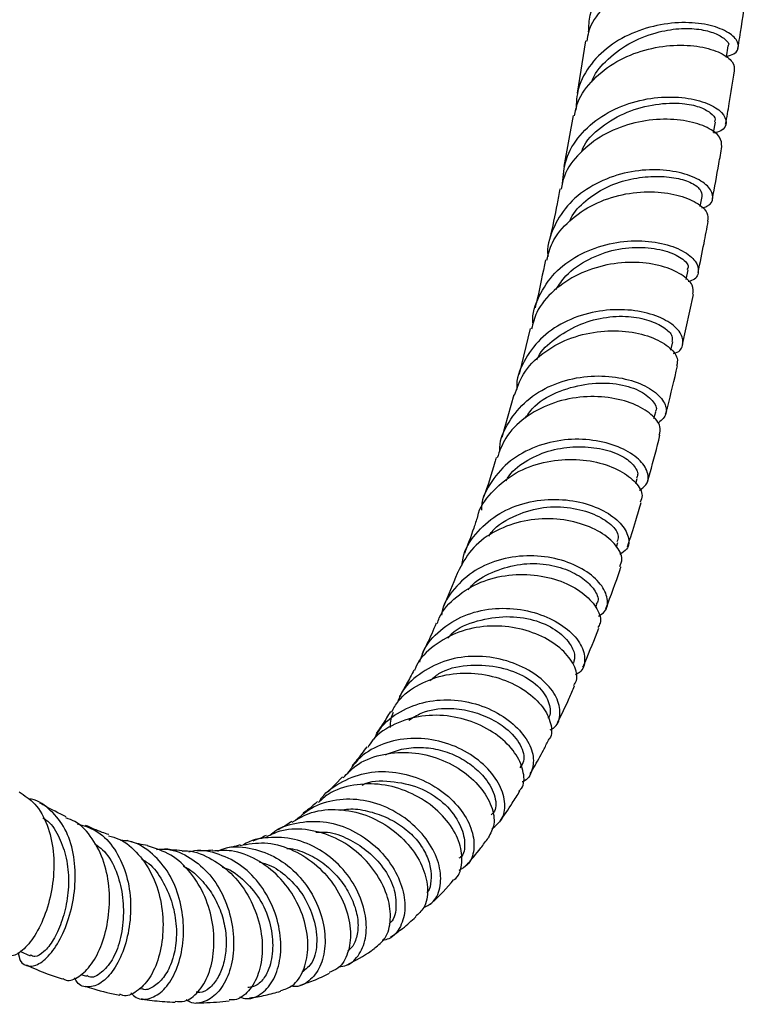
# Model space of a CAD drawing. Units: millimetres. Extents: x 5 to 995, y 5 to 995.
# Drawn here: x 178 to 190, y 70 to 86 of the extents above; entities that cross this region are included whole.
import ezdxf

# ---------------------------------------------------------------- set-up
doc = ezdxf.new("R2010")
doc.units = ezdxf.units.MM

msp = doc.modelspace()

# ---------------------------------------------------------------- linework, layer by layer
at = {"color": 7, "linetype": 'Continuous', "lineweight": 25}
for p, q in [((187.357, 85.657), (187.219, 84.795)), ((187.154, 84.427), (187.001, 83.588)), ((189.466, 84.146), (189.496, 84.32)), ((189.244, 82.929), (189.275, 83.094)), ((189.012, 81.729), (189.045, 81.889)), ((188.954, 80.659), (189.136, 81.483)), ((186.444, 80.919), (186.263, 80.169)), ((188.762, 80.564), (188.794, 80.7)), ((186.176, 79.829), (185.98, 79.128)), ((188.483, 79.439), (188.512, 79.55)), ((188.185, 78.37), (188.209, 78.45)), ((187.865, 77.323), (187.89, 77.398)), ((187.524, 76.325), (187.545, 76.379)), ((183.356, 73.537), (183.12, 73.29)), ((178.044, 70.666), (178.212, 70.59)), ((179.05, 70.284), (179.142, 70.254)), ((180.011, 70.054), (180.062, 70.045))]:
    msp.add_line(p, q, dxfattribs=at)
at = {"color": 7, "linetype": 'Continuous', "lineweight": 25, "flags": 128}
msp.add_lwpolyline([(189.676, 85.381), (189.677, 85.386), (189.706, 85.573)], dxfattribs=at)
at = {"color": 7, "linetype": 'Continuous', "lineweight": 25}
for points, knots in [([(187.408, 85.805), (187.411, 85.898), (187.418, 86.141), (187.616, 86.499), (187.956, 86.835), (188.401, 87.07), (188.885, 87.196), (189.349, 87.215), (189.734, 87.141), (189.992, 87.007), (190.086, 86.855), (190.043, 86.728), (189.916, 86.691), (189.869, 86.678)], [0, 0, 0, 0, 0.060987, 0.159317, 0.257586, 0.355564, 0.453564, 0.551777, 0.649993, 0.747968, 0.846098, 0.944511, 1, 1, 1, 1]), ([(189.997, 86.433), (190, 86.437), (190.041, 86.481), (189.963, 86.598), (189.753, 86.737), (189.388, 86.829), (188.937, 86.833), (188.451, 86.733), (187.99, 86.521), (187.626, 86.205), (187.413, 85.901), (187.387, 85.703), (187.38, 85.653)], [0, 0, 0, 0, 0.0104288, 0.129296, 0.2483509, 0.3671967, 0.4857143, 0.6044379, 0.7231741, 0.8415907, 0.959703, 1, 1, 1, 1]), ([(189.867, 85.534), (189.877, 85.593), (189.924, 85.888), (189.967, 86.19), (190.002, 86.432)], [0, 0, 0, 0, 0.200767, 1, 1, 1, 1]), ([(189.679, 85.4), (189.722, 85.412), (189.849, 85.448), (189.897, 85.577), (189.811, 85.737), (189.558, 85.882), (189.178, 85.964), (188.716, 85.958), (188.231, 85.843), (187.782, 85.618), (187.433, 85.288), (187.218, 84.907), (187.205, 84.636), (187.2, 84.515)], [0, 0, 0, 0, 0.050944, 0.147962, 0.245023, 0.341824, 0.438356, 0.535087, 0.631854, 0.728431, 0.824889, 0.921648, 1, 1, 1, 1]), ([(187.461, 84.978), (187.462, 84.981), (187.494, 85.108), (187.693, 85.341), (188.055, 85.624), (188.491, 85.798), (188.898, 85.87), (189.235, 85.856), (189.499, 85.787), (189.66, 85.689), (189.732, 85.606), (189.704, 85.575), (189.702, 85.574)], [0, 0, 0, 0, 0.002895, 0.123894, 0.266364, 0.409145, 0.524585, 0.640206, 0.756057, 0.872195, 0.993372, 1, 1, 1, 1]), ([(187.177, 84.422), (187.191, 84.497), (187.233, 84.718), (187.476, 85.036), (187.86, 85.334), (188.329, 85.522), (188.813, 85.599), (189.256, 85.573), (189.596, 85.466), (189.805, 85.31), (189.806, 85.21), (189.806, 85.161)], [0, 0, 0, 0, 0.060017, 0.177832, 0.295833, 0.413728, 0.531478, 0.649618, 0.767994, 0.886257, 1, 1, 1, 1]), ([(189.664, 84.283), (189.684, 84.397), (189.734, 84.686), (189.78, 84.981), (189.808, 85.161)], [0, 0, 0, 0, 0.3924698, 1, 1, 1, 1]), ([(186.979, 83.307), (186.99, 83.441), (187.013, 83.726), (187.248, 84.112), (187.611, 84.431), (188.066, 84.645), (188.553, 84.741), (189.01, 84.731), (189.381, 84.635), (189.621, 84.481), (189.694, 84.313), (189.637, 84.183), (189.508, 84.149), (189.465, 84.138)], [0, 0, 0, 0, 0.086444, 0.182483, 0.278637, 0.37489, 0.471009, 0.566872, 0.662937, 0.759202, 0.855424, 0.951517, 1, 1, 1, 1]), ([(187.293, 83.829), (187.298, 83.845), (187.352, 84.006), (187.607, 84.254), (188.035, 84.503), (188.515, 84.627), (188.936, 84.642), (189.244, 84.574), (189.421, 84.477), (189.509, 84.382), (189.485, 84.338), (189.478, 84.325)], [0, 0, 0, 0, 0.016445, 0.162946, 0.309406, 0.456525, 0.603165, 0.718824, 0.834585, 0.950832, 1, 1, 1, 1]), ([(189.6, 83.915), (189.598, 83.968), (189.594, 84.074), (189.381, 84.237), (189.037, 84.349), (188.592, 84.381), (188.104, 84.309), (187.635, 84.121), (187.252, 83.823), (187.011, 83.507), (186.97, 83.287), (186.957, 83.214)], [0, 0, 0, 0, 0.115195, 0.233372, 0.35163, 0.470053, 0.588278, 0.706081, 0.823959, 0.941922, 1, 1, 1, 1]), ([(189.447, 83.053), (189.483, 83.246), (189.536, 83.532), (189.585, 83.821), (189.601, 83.915)], [0, 0, 0, 0, 0.673163, 1, 1, 1, 1]), ([(189.269, 82.906), (189.3, 82.914), (189.418, 82.944), (189.474, 83.075), (189.411, 83.248), (189.177, 83.412), (188.812, 83.522), (188.357, 83.548), (187.869, 83.463), (187.412, 83.262), (187.034, 82.952), (186.807, 82.558), (186.713, 82.258), (186.74, 82.107), (186.74, 82.107)], [0, 0, 0, 0, 0.034869, 0.131817, 0.228406, 0.325005, 0.421667, 0.518131, 0.614304, 0.710639, 0.807116, 0.903515, 0.999739, 1, 1, 1, 1]), ([(187.097, 82.693), (187.111, 82.72), (187.178, 82.859), (187.392, 83.063), (187.726, 83.275), (188.107, 83.394), (188.482, 83.435), (188.823, 83.412), (189.096, 83.333), (189.263, 83.213), (189.27, 83.134), (189.274, 83.096)], [0, 0, 0, 0, 0.029805, 0.149895, 0.269836, 0.389703, 0.510061, 0.630442, 0.750564, 0.876595, 1, 1, 1, 1]), ([(186.719, 82.045), (186.744, 82.142), (186.806, 82.385), (187.082, 82.707), (187.485, 82.982), (187.962, 83.143), (188.446, 83.189), (188.878, 83.13), (189.199, 82.999), (189.381, 82.835), (189.371, 82.735), (189.366, 82.69)], [0, 0, 0, 0, 0.078717, 0.19616, 0.313601, 0.43147, 0.549525, 0.667489, 0.785503, 0.903923, 1, 1, 1, 1]), ([(186.934, 83.219), (186.919, 83.137), (186.87, 82.86), (186.812, 82.595), (186.771, 82.408)], [0, 0, 0, 0, 0.295756, 1, 1, 1, 1]), ([(189.21, 81.844), (189.243, 82.003), (189.301, 82.283), (189.355, 82.567), (189.378, 82.689)], [0, 0, 0, 0, 0.568481, 1, 1, 1, 1]), ([(186.494, 80.992), (186.493, 81), (186.471, 81.159), (186.581, 81.462), (186.83, 81.847), (187.222, 82.138), (187.687, 82.319), (188.174, 82.382), (188.621, 82.336), (188.973, 82.207), (189.189, 82.03), (189.234, 81.852), (189.175, 81.725), (189.068, 81.698), (189.049, 81.693)], [0, 0, 0, 0, 0.0048139, 0.1023448, 0.1998659, 0.2971421, 0.3942208, 0.4915111, 0.5888883, 0.6861444, 0.7833405, 0.8808832, 0.9786194, 1, 1, 1, 1]), ([(186.871, 81.564), (186.922, 81.641), (187.055, 81.842), (187.401, 82.073), (187.847, 82.238), (188.297, 82.27), (188.683, 82.208), (188.954, 82.086), (189.07, 81.959), (189.036, 81.907), (189.027, 81.894)], [0, 0, 0, 0, 0.089118, 0.233398, 0.377248, 0.521175, 0.665839, 0.810238, 0.954763, 1, 1, 1, 1]), ([(186.696, 82.051), (186.652, 81.825), (186.599, 81.557), (186.537, 81.302), (186.527, 81.263)], [0, 0, 0, 0, 0.846066, 1, 1, 1, 1]), ([(189.126, 81.484), (189.13, 81.533), (189.139, 81.639), (188.953, 81.815), (188.628, 81.959), (188.194, 82.026), (187.709, 81.986), (187.23, 81.83), (186.825, 81.559), (186.552, 81.242), (186.491, 81.004), (186.468, 80.912)], [0, 0, 0, 0, 0.10075, 0.219107, 0.337398, 0.455305, 0.573106, 0.690996, 0.808682, 0.92592, 1, 1, 1, 1]), ([(188.805, 80.509), (188.817, 80.512), (188.917, 80.538), (188.976, 80.663), (188.943, 80.849), (188.735, 81.042), (188.39, 81.186), (187.948, 81.248), (187.462, 81.202), (186.992, 81.039), (186.592, 80.761), (186.331, 80.385), (186.21, 80.085), (186.226, 79.923), (186.227, 79.914)], [0, 0, 0, 0, 0.0127087, 0.1112466, 0.209872, 0.3083185, 0.4063768, 0.5043633, 0.6024394, 0.7004042, 0.7981184, 0.8959347, 0.9940018, 1, 1, 1, 1]), ([(186.557, 80.405), (186.563, 80.42), (186.618, 80.557), (186.852, 80.761), (187.219, 80.986), (187.65, 81.114), (188.068, 81.133), (188.415, 81.061), (188.661, 80.94), (188.8, 80.807), (188.785, 80.734), (188.778, 80.705)], [0, 0, 0, 0, 0.015074, 0.140399, 0.272155, 0.403679, 0.535142, 0.660802, 0.787123, 0.913223, 1, 1, 1, 1]), ([(186.189, 79.824), (186.23, 79.943), (186.32, 80.204), (186.638, 80.525), (187.064, 80.764), (187.549, 80.884), (188.026, 80.888), (188.442, 80.794), (188.738, 80.628), (188.889, 80.447), (188.866, 80.349), (188.856, 80.308)], [0, 0, 0, 0, 0.097225, 0.214012, 0.330909, 0.447702, 0.564751, 0.682258, 0.799959, 0.917481, 1, 1, 1, 1]), ([(188.676, 79.508), (188.685, 79.544), (188.756, 79.806), (188.817, 80.074), (188.87, 80.306)], [0, 0, 0, 0, 0.138083, 1, 1, 1, 1]), ([(185.947, 78.893), (185.946, 78.915), (185.94, 79.089), (186.083, 79.391), (186.372, 79.749), (186.79, 80.003), (187.267, 80.136), (187.749, 80.149), (188.177, 80.059), (188.501, 79.894), (188.68, 79.69), (188.707, 79.488), (188.597, 79.401), (188.542, 79.359)], [0, 0, 0, 0, 0.014306, 0.11325, 0.21213, 0.311128, 0.410074, 0.508797, 0.607534, 0.706571, 0.805779, 0.9049, 1, 1, 1, 1]), ([(186.369, 79.45), (186.417, 79.518), (186.554, 79.711), (186.934, 79.907), (187.407, 80.028), (187.876, 80.027), (188.256, 79.911), (188.469, 79.74), (188.546, 79.604), (188.51, 79.555), (188.507, 79.552)], [0, 0, 0, 0, 0.079777, 0.23035, 0.381608, 0.532465, 0.683505, 0.835197, 0.987202, 1, 1, 1, 1]), ([(188.572, 79.164), (188.583, 79.21), (188.608, 79.317), (188.455, 79.513), (188.159, 79.69), (187.743, 79.799), (187.264, 79.807), (186.777, 79.698), (186.349, 79.464), (186.033, 79.154), (185.942, 78.901), (185.902, 78.79)], [0, 0, 0, 0, 0.088468, 0.20604, 0.323374, 0.440905, 0.558294, 0.67523, 0.791851, 0.90854, 1, 1, 1, 1]), ([(188.375, 78.396), (188.39, 78.446), (188.464, 78.697), (188.531, 78.955), (188.583, 79.162)], [0, 0, 0, 0, 0.200377, 1, 1, 1, 1]), ([(188.244, 78.254), (188.295, 78.293), (188.405, 78.377), (188.389, 78.582), (188.224, 78.798), (187.91, 78.983), (187.489, 79.096), (187.009, 79.105), (186.53, 78.992), (186.104, 78.758), (185.8, 78.414), (185.644, 78.12), (185.642, 77.948), (185.642, 77.928)], [0, 0, 0, 0, 0.0857869, 0.1864776, 0.2868315, 0.3872352, 0.4874466, 0.5872947, 0.6870003, 0.7869073, 0.8868331, 0.9866357, 1, 1, 1, 1]), ([(186.048, 78.414), (186.064, 78.441), (186.147, 78.581), (186.403, 78.768), (186.789, 78.932), (187.206, 78.986), (187.603, 78.955), (187.946, 78.846), (188.158, 78.68), (188.235, 78.537), (188.203, 78.473), (188.195, 78.456)], [0, 0, 0, 0, 0.030418, 0.158757, 0.287187, 0.415819, 0.54488, 0.679647, 0.814788, 0.950467, 1, 1, 1, 1]), ([(185.887, 78.795), (185.88, 78.769), (185.817, 78.543), (185.745, 78.33), (185.68, 78.141)], [0, 0, 0, 0, 0.115384, 1, 1, 1, 1]), ([(185.582, 77.822), (185.582, 77.824), (185.607, 77.972), (185.799, 78.225), (186.146, 78.532), (186.601, 78.719), (187.088, 78.785), (187.553, 78.733), (187.942, 78.588), (188.2, 78.387), (188.313, 78.192), (188.272, 78.096), (188.257, 78.062)], [0, 0, 0, 0, 0.0009553, 0.1167134, 0.232406, 0.3485197, 0.4650165, 0.5816692, 0.6982903, 0.8153295, 0.9327254, 1, 1, 1, 1]), ([(185.325, 77.022), (185.329, 77.061), (185.347, 77.251), (185.537, 77.548), (185.876, 77.861), (186.321, 78.056), (186.804, 78.126), (187.273, 78.077), (187.671, 77.929), (187.952, 77.718), (188.081, 77.489), (188.072, 77.296), (187.963, 77.226), (187.922, 77.199)], [0, 0, 0, 0, 0.026458, 0.127809, 0.228938, 0.32977, 0.430699, 0.531771, 0.63286, 0.733818, 0.835077, 0.936732, 1, 1, 1, 1]), ([(185.764, 77.501), (185.777, 77.522), (185.881, 77.679), (186.203, 77.857), (186.664, 77.996), (187.12, 77.982), (187.511, 77.872), (187.795, 77.699), (187.919, 77.519), (187.884, 77.436), (187.872, 77.405)], [0, 0, 0, 0, 0.024504, 0.187496, 0.332798, 0.47823, 0.624493, 0.770489, 0.916802, 1, 1, 1, 1]), ([(188.047, 77.328), (188.095, 77.471), (188.174, 77.711), (188.246, 77.957), (188.275, 78.057)], [0, 0, 0, 0, 0.597, 1, 1, 1, 1]), ([(185.578, 77.823), (185.558, 77.76), (185.491, 77.55), (185.416, 77.352), (185.363, 77.213)], [0, 0, 0, 0, 0.299705, 1, 1, 1, 1]), ([(187.922, 77.002), (187.939, 77.042), (187.983, 77.145), (187.873, 77.355), (187.619, 77.573), (187.234, 77.738), (186.77, 77.806), (186.28, 77.757), (185.827, 77.58), (185.455, 77.295), (185.32, 77.034), (185.254, 76.906)], [0, 0, 0, 0, 0.073017, 0.190081, 0.307274, 0.424205, 0.540724, 0.657259, 0.773636, 0.889594, 1, 1, 1, 1]), ([(187.57, 76.184), (187.608, 76.208), (187.716, 76.274), (187.737, 76.468), (187.627, 76.712), (187.36, 76.947), (186.975, 77.119), (186.512, 77.195), (186.029, 77.153), (185.576, 76.985), (185.223, 76.691), (185.02, 76.413), (184.991, 76.232), (184.986, 76.2)], [0, 0, 0, 0, 0.0554034, 0.1586756, 0.261838, 0.364612, 0.4669571, 0.5693145, 0.6716022, 0.7736836, 0.8755825, 0.9777113, 1, 1, 1, 1]), ([(185.423, 76.615), (185.449, 76.646), (185.562, 76.785), (185.865, 76.937), (186.283, 77.057), (186.713, 77.054), (187.08, 76.949), (187.362, 76.785), (187.529, 76.597), (187.585, 76.447), (187.541, 76.394), (187.533, 76.384)], [0, 0, 0, 0, 0.039583, 0.176048, 0.312437, 0.44865, 0.578889, 0.709901, 0.8409, 0.972028, 1, 1, 1, 1]), ([(184.916, 76.061), (184.926, 76.093), (184.981, 76.267), (185.225, 76.517), (185.62, 76.763), (186.094, 76.878), (186.576, 76.87), (187.015, 76.752), (187.361, 76.548), (187.563, 76.305), (187.629, 76.103), (187.573, 76.019), (187.558, 75.995)], [0, 0, 0, 0, 0.026154, 0.141426, 0.256878, 0.372404, 0.488151, 0.60445, 0.721116, 0.837833, 0.954634, 1, 1, 1, 1]), ([(185.251, 76.908), (185.249, 76.901), (185.178, 76.709), (185.1, 76.527), (185.025, 76.352)], [0, 0, 0, 0, 0.033647, 1, 1, 1, 1]), ([(187.694, 76.309), (187.774, 76.52), (187.859, 76.746), (187.935, 76.981), (187.94, 76.997)], [0, 0, 0, 0, 0.933294, 1, 1, 1, 1]), ([(184.63, 75.428), (184.647, 75.487), (184.704, 75.689), (184.955, 75.964), (185.347, 76.211), (185.815, 76.325), (186.295, 76.31), (186.734, 76.182), (187.082, 75.972), (187.303, 75.712), (187.363, 75.46), (187.316, 75.281), (187.214, 75.232), (187.19, 75.22)], [0, 0, 0, 0, 0.04174, 0.144653, 0.247607, 0.350445, 0.453058, 0.555593, 0.65842, 0.761506, 0.864703, 0.968077, 1, 1, 1, 1]), ([(184.9, 76.066), (184.85, 75.952), (184.775, 75.78), (184.693, 75.619), (184.666, 75.565)], [0, 0, 0, 0, 0.6684323, 1, 1, 1, 1]), ([(185.091, 75.82), (185.111, 75.844), (185.227, 75.989), (185.579, 76.122), (186.048, 76.198), (186.512, 76.138), (186.881, 75.967), (187.096, 75.757), (187.193, 75.557), (187.17, 75.456), (187.158, 75.407)], [0, 0, 0, 0, 0.030878, 0.183301, 0.33644, 0.481633, 0.627163, 0.773407, 0.888934, 1, 1, 1, 1]), ([(187.162, 75.042), (187.18, 75.069), (187.24, 75.158), (187.184, 75.376), (186.991, 75.637), (186.654, 75.862), (186.22, 76.006), (185.737, 76.038), (185.26, 75.943), (184.858, 75.711), (184.61, 75.477), (184.551, 75.314), (184.542, 75.29)], [0, 0, 0, 0, 0.049144, 0.166286, 0.283184, 0.399984, 0.516855, 0.63337, 0.74933, 0.865015, 0.980559, 1, 1, 1, 1]), ([(187.312, 75.342), (187.325, 75.369), (187.418, 75.579), (187.501, 75.798), (187.574, 75.988)], [0, 0, 0, 0, 0.130589, 1, 1, 1, 1]), ([(186.773, 74.313), (186.793, 74.322), (186.894, 74.367), (186.954, 74.547), (186.917, 74.812), (186.717, 75.092), (186.387, 75.332), (185.96, 75.494), (185.486, 75.542), (185.015, 75.46), (184.611, 75.242), (184.348, 74.995), (184.279, 74.809), (184.262, 74.761)], [0, 0, 0, 0, 0.025182, 0.130744, 0.235806, 0.340527, 0.44514, 0.549375, 0.653198, 0.756958, 0.860889, 0.964867, 1, 1, 1, 1]), ([(184.165, 74.604), (184.199, 74.665), (184.303, 74.856), (184.617, 75.078), (185.055, 75.238), (185.537, 75.261), (185.999, 75.159), (186.391, 74.958), (186.673, 74.693), (186.798, 74.417), (186.813, 74.217), (186.749, 74.152), (186.741, 74.144)], [0, 0, 0, 0, 0.05478, 0.169677, 0.285056, 0.400916, 0.517116, 0.633389, 0.750071, 0.867219, 0.984509, 1, 1, 1, 1]), ([(184.532, 75.294), (184.492, 75.219), (184.416, 75.075), (184.335, 74.93), (184.295, 74.861), (184.292, 74.856)], [0, 0, 0, 0, 0.510377, 0.962069, 1, 1, 1, 1]), ([(184.794, 75.12), (184.842, 75.161), (185.008, 75.307), (185.41, 75.392), (185.897, 75.371), (186.341, 75.221), (186.661, 74.973), (186.774, 74.724), (186.788, 74.558), (186.74, 74.51), (186.738, 74.508)], [0, 0, 0, 0, 0.063795, 0.221712, 0.380283, 0.538913, 0.697672, 0.857216, 0.992182, 1, 1, 1, 1]), ([(186.897, 74.435), (186.962, 74.566), (187.059, 74.762), (187.148, 74.967), (187.177, 75.035)], [0, 0, 0, 0, 0.666624, 1, 1, 1, 1]), ([(183.877, 74.16), (183.917, 74.231), (184.028, 74.433), (184.349, 74.656), (184.786, 74.806), (185.262, 74.815), (185.717, 74.7), (186.103, 74.481), (186.377, 74.202), (186.515, 73.902), (186.491, 73.645), (186.409, 73.484), (186.317, 73.455), (186.315, 73.455)], [0, 0, 0, 0, 0.057509, 0.161918, 0.26599, 0.370076, 0.474232, 0.578435, 0.682549, 0.786975, 0.891912, 0.997203, 1, 1, 1, 1]), ([(184.147, 74.614), (184.105, 74.545), (184.027, 74.418), (183.945, 74.302), (183.909, 74.249)], [0, 0, 0, 0, 0.549063, 1, 1, 1, 1]), ([(184.193, 74.595), (184.176, 74.561), (184.138, 74.485), (184.141, 74.397), (184.143, 74.349)], [0, 0, 0, 0, 0.4531059, 1, 1, 1, 1]), ([(184.45, 74.472), (184.516, 74.514), (184.706, 74.635), (185.07, 74.682), (185.457, 74.633), (185.783, 74.513), (186.088, 74.323), (186.309, 74.065), (186.369, 73.82), (186.301, 73.723), (186.277, 73.689)], [0, 0, 0, 0, 0.079896, 0.23151, 0.350966, 0.471042, 0.591311, 0.751869, 0.913048, 1, 1, 1, 1]), ([(186.267, 73.312), (186.279, 73.323), (186.352, 73.393), (186.351, 73.605), (186.241, 73.899), (185.976, 74.19), (185.596, 74.422), (185.14, 74.553), (184.658, 74.56), (184.213, 74.423), (183.903, 74.232), (183.798, 74.063), (183.771, 74.02)], [0, 0, 0, 0, 0.023368, 0.140864, 0.25854, 0.376277, 0.49368, 0.610694, 0.727657, 0.844258, 0.960309, 1, 1, 1, 1]), ([(185.814, 72.678), (185.88, 72.733), (186.014, 72.844), (186.049, 73.125), (185.943, 73.441), (185.695, 73.751), (185.33, 74.003), (184.889, 74.159), (184.417, 74.19), (183.973, 74.079), (183.625, 73.873), (183.489, 73.668), (183.435, 73.586)], [0, 0, 0, 0, 0.103333, 0.207935, 0.312261, 0.416058, 0.51937, 0.622615, 0.725695, 0.828583, 0.931368, 1, 1, 1, 1]), ([(186.445, 73.586), (186.465, 73.621), (186.541, 73.75), (186.642, 73.934), (186.72, 74.086), (186.748, 74.14)], [0, 0, 0, 0, 0.191403, 0.71017, 1, 1, 1, 1]), ([(183.369, 73.523), (183.433, 73.592), (183.599, 73.769), (183.978, 73.916), (184.441, 73.962), (184.908, 73.868), (185.322, 73.663), (185.641, 73.375), (185.827, 73.055), (185.877, 72.75), (185.794, 72.606), (185.754, 72.536)], [0, 0, 0, 0, 0.074381, 0.189926, 0.305677, 0.421826, 0.53862, 0.655956, 0.773394, 0.890944, 1, 1, 1, 1]), ([(183.756, 74.03), (183.702, 73.957), (183.624, 73.851), (183.543, 73.756), (183.518, 73.727)], [0, 0, 0, 0, 0.692634, 1, 1, 1, 1]), ([(184.062, 73.903), (184.15, 73.937), (184.336, 74.008), (184.649, 74.032), (184.971, 73.99), (185.267, 73.874), (185.517, 73.711), (185.746, 73.484), (185.888, 73.209), (185.893, 72.986), (185.815, 72.925), (185.803, 72.915)], [0, 0, 0, 0, 0.096907, 0.205352, 0.3138, 0.422401, 0.531399, 0.64088, 0.804344, 0.968428, 1, 1, 1, 1]), ([(182.975, 73.128), (182.978, 73.133), (183.05, 73.269), (183.306, 73.449), (183.715, 73.621), (184.18, 73.639), (184.633, 73.523), (185.031, 73.293), (185.332, 72.989), (185.507, 72.65), (185.536, 72.333), (185.454, 72.096), (185.322, 72.025), (185.271, 71.997)], [0, 0, 0, 0, 0.004136, 0.107629, 0.210894, 0.313903, 0.416581, 0.519209, 0.622117, 0.725424, 0.828891, 0.932693, 1, 1, 1, 1]), ([(183.681, 73.403), (183.698, 73.411), (183.854, 73.487), (184.213, 73.471), (184.682, 73.36), (185.07, 73.091), (185.307, 72.762), (185.384, 72.455), (185.36, 72.249), (185.282, 72.204), (185.274, 72.199)], [0, 0, 0, 0, 0.019684, 0.182726, 0.345385, 0.508399, 0.672498, 0.827591, 0.98283, 1, 1, 1, 1]), ([(178.031, 73.291), (178.123, 73.231), (178.318, 73.103), (178.51, 72.753), (178.612, 72.317), (178.606, 71.84), (178.511, 71.38), (178.344, 70.988), (178.141, 70.711), (177.942, 70.567), (177.842, 70.593), (177.797, 70.605)], [0, 0, 0, 0, 0.100391, 0.214834, 0.329799, 0.445053, 0.560357, 0.675782, 0.790967, 0.905748, 1, 1, 1, 1]), ([(185.187, 71.839), (185.19, 71.841), (185.272, 71.888), (185.33, 72.084), (185.321, 72.394), (185.154, 72.742), (184.859, 73.058), (184.46, 73.301), (184.001, 73.433), (183.538, 73.42), (183.171, 73.309), (183.011, 73.162), (182.959, 73.114)], [0, 0, 0, 0, 0.0050614, 0.1227765, 0.2407467, 0.3585791, 0.4763253, 0.5941434, 0.7114842, 0.8282003, 0.9444925, 1, 1, 1, 1]), ([(185.946, 72.797), (186.016, 72.899), (186.13, 73.065), (186.235, 73.238), (186.277, 73.305)], [0, 0, 0, 0, 0.611189, 1, 1, 1, 1]), ([(178.015, 70.646), (178.025, 70.599), (178.053, 70.469), (178.189, 70.4), (178.382, 70.451), (178.593, 70.658), (178.783, 70.991), (178.918, 71.415), (178.973, 71.883), (178.929, 72.34), (178.781, 72.741), (178.527, 73.024), (178.315, 73.168), (178.184, 73.174), (178.181, 73.174)], [0, 0, 0, 0, 0.054656, 0.149912, 0.245225, 0.340461, 0.435497, 0.530098, 0.624336, 0.718041, 0.811375, 0.904639, 0.997796, 1, 1, 1, 1]), ([(184.694, 71.389), (184.741, 71.41), (184.872, 71.469), (184.976, 71.7), (184.98, 72.027), (184.839, 72.388), (184.57, 72.728), (184.198, 72.999), (183.761, 73.161), (183.307, 73.183), (182.89, 73.077), (182.681, 72.902), (182.584, 72.821)], [0, 0, 0, 0, 0.059137, 0.166803, 0.2739, 0.380457, 0.486764, 0.592531, 0.697818, 0.802976, 0.908361, 1, 1, 1, 1]), ([(182.944, 73.133), (182.898, 73.09), (182.823, 73.019), (182.741, 72.963), (182.708, 72.94)], [0, 0, 0, 0, 0.599977, 1, 1, 1, 1]), ([(178.809, 72.882), (178.686, 72.94), (178.543, 73.006), (178.395, 73.095), (178.374, 73.107)], [0, 0, 0, 0, 0.856926, 1, 1, 1, 1]), ([(182.527, 72.794), (182.631, 72.853), (182.862, 72.984), (183.293, 73.018), (183.747, 72.926), (184.162, 72.702), (184.491, 72.389), (184.705, 72.029), (184.777, 71.675), (184.727, 71.387), (184.608, 71.282), (184.557, 71.237)], [0, 0, 0, 0, 0.094552, 0.21017, 0.326307, 0.442907, 0.559723, 0.677058, 0.794841, 0.912696, 1, 1, 1, 1]), ([(183.328, 72.989), (183.369, 72.997), (183.513, 73.023), (183.771, 72.982), (184.075, 72.883), (184.351, 72.722), (184.579, 72.515), (184.733, 72.28), (184.815, 72.041), (184.82, 71.826), (184.794, 71.684), (184.75, 71.639), (184.746, 71.636)], [0, 0, 0, 0, 0.047449, 0.164406, 0.281808, 0.399044, 0.516365, 0.634155, 0.752408, 0.871328, 0.990207, 1, 1, 1, 1]), ([(178.424, 72.861), (178.44, 72.851), (178.547, 72.791), (178.683, 72.58), (178.811, 72.249), (178.858, 71.869), (178.829, 71.482), (178.734, 71.129), (178.598, 70.84), (178.442, 70.643), (178.303, 70.562), (178.241, 70.591), (178.216, 70.603)], [0, 0, 0, 0, 0.020049, 0.131868, 0.244067, 0.356608, 0.46943, 0.582756, 0.696638, 0.810584, 0.924697, 1, 1, 1, 1]), ([(178.758, 70.216), (178.774, 70.206), (178.848, 70.162), (179.02, 70.234), (179.23, 70.435), (179.406, 70.776), (179.514, 71.205), (179.533, 71.678), (179.446, 72.141), (179.249, 72.532), (179.024, 72.785), (178.851, 72.844), (178.8, 72.862)], [0, 0, 0, 0, 0.032134, 0.145565, 0.259626, 0.374295, 0.48963, 0.605105, 0.720602, 0.836353, 0.951672, 1, 1, 1, 1]), ([(182.158, 72.572), (182.173, 72.586), (182.292, 72.701), (182.599, 72.795), (183.037, 72.823), (183.479, 72.695), (183.867, 72.446), (184.168, 72.109), (184.351, 71.733), (184.406, 71.365), (184.325, 71.064), (184.18, 70.877), (184.049, 70.851), (184.012, 70.844)], [0, 0, 0, 0, 0.014455, 0.11932, 0.223864, 0.328266, 0.432622, 0.536956, 0.641324, 0.74619, 0.851714, 0.957672, 1, 1, 1, 1]), ([(182.522, 72.805), (182.515, 72.8), (182.445, 72.749), (182.367, 72.704), (182.296, 72.668), (182.291, 72.665)], [0, 0, 0, 0, 0.085884, 0.930841, 1, 1, 1, 1]), ([(178.986, 72.766), (179.09, 72.736), (179.315, 72.672), (179.585, 72.403), (179.783, 72.026), (179.877, 71.579), (179.867, 71.117), (179.767, 70.69), (179.598, 70.348), (179.386, 70.125), (179.171, 70.059), (179.013, 70.1), (178.96, 70.205), (178.947, 70.231)], [0, 0, 0, 0, 0.082916, 0.180362, 0.277558, 0.374849, 0.472538, 0.57035, 0.668659, 0.767719, 0.867222, 0.967, 1, 1, 1, 1]), ([(179.509, 72.588), (179.473, 72.599), (179.349, 72.638), (179.22, 72.697), (179.128, 72.739)], [0, 0, 0, 0, 0.293319, 1, 1, 1, 1]), ([(183.884, 70.718), (183.948, 70.768), (184.085, 70.876), (184.164, 71.179), (184.121, 71.547), (183.942, 71.935), (183.642, 72.284), (183.249, 72.548), (182.805, 72.681), (182.404, 72.689), (182.189, 72.59), (182.107, 72.552)], [0, 0, 0, 0, 0.103026, 0.220962, 0.339088, 0.45747, 0.575559, 0.693209, 0.810706, 0.927847, 1, 1, 1, 1]), ([(179.502, 72.566), (179.561, 72.552), (179.747, 72.506), (180.008, 72.273), (180.252, 71.905), (180.388, 71.456), (180.416, 70.988), (180.344, 70.555), (180.186, 70.204), (179.973, 69.991), (179.794, 69.91), (179.707, 69.95), (179.692, 69.957)], [0, 0, 0, 0, 0.052007, 0.166367, 0.281388, 0.397046, 0.512629, 0.628265, 0.74417, 0.859899, 0.975064, 1, 1, 1, 1]), ([(179.872, 69.979), (179.901, 69.951), (179.993, 69.862), (180.19, 69.871), (180.419, 70.009), (180.611, 70.296), (180.728, 70.687), (180.753, 71.138), (180.672, 71.594), (180.484, 72.005), (180.2, 72.311), (179.927, 72.48), (179.75, 72.488), (179.704, 72.491)], [0, 0, 0, 0, 0.04714, 0.150357, 0.253771, 0.356862, 0.459514, 0.561676, 0.662985, 0.763636, 0.86418, 0.964652, 1, 1, 1, 1]), ([(180.147, 72.406), (180.053, 72.423), (179.944, 72.444), (179.829, 72.482), (179.814, 72.487)], [0, 0, 0, 0, 0.869044, 1, 1, 1, 1]), ([(183.298, 70.414), (183.34, 70.418), (183.479, 70.432), (183.648, 70.609), (183.761, 70.909), (183.747, 71.291), (183.605, 71.693), (183.344, 72.066), (182.986, 72.356), (182.566, 72.533), (182.136, 72.551), (181.842, 72.501), (181.727, 72.415), (181.727, 72.415)], [0, 0, 0, 0, 0.047973, 0.155481, 0.262487, 0.369148, 0.475111, 0.58035, 0.685298, 0.790151, 0.894768, 0.999376, 1, 1, 1, 1]), ([(182.1, 72.571), (182.065, 72.554), (181.993, 72.521), (181.917, 72.494), (181.878, 72.481)], [0, 0, 0, 0, 0.488741, 1, 1, 1, 1]), ([(182.917, 72.625), (182.982, 72.629), (183.162, 72.64), (183.454, 72.525), (183.757, 72.337), (184.02, 72.073), (184.206, 71.751), (184.253, 71.417), (184.215, 71.187), (184.133, 71.127), (184.123, 71.119)], [0, 0, 0, 0, 0.074835, 0.208168, 0.342261, 0.476531, 0.634634, 0.793519, 0.975315, 1, 1, 1, 1]), ([(185.397, 72.08), (185.477, 72.174), (185.603, 72.321), (185.716, 72.478), (185.757, 72.535)], [0, 0, 0, 0, 0.640799, 1, 1, 1, 1]), ([(179.277, 72.434), (179.322, 72.404), (179.463, 72.31), (179.624, 72.035), (179.737, 71.652), (179.761, 71.237), (179.705, 70.834), (179.568, 70.5), (179.384, 70.297), (179.225, 70.21), (179.159, 70.261), (179.147, 70.271)], [0, 0, 0, 0, 0.057217, 0.179834, 0.302733, 0.426571, 0.556249, 0.686583, 0.817468, 0.966654, 1, 1, 1, 1]), ([(180.6, 69.843), (180.652, 69.839), (180.787, 69.828), (180.988, 69.983), (181.164, 70.273), (181.253, 70.671), (181.235, 71.122), (181.106, 71.576), (180.868, 71.973), (180.541, 72.277), (180.277, 72.36), (180.145, 72.401)], [0, 0, 0, 0, 0.071883, 0.186911, 0.302734, 0.418919, 0.535488, 0.652137, 0.768344, 0.884196, 1, 1, 1, 1]), ([(180.293, 72.342), (180.353, 72.346), (180.547, 72.358), (180.86, 72.217), (181.185, 71.942), (181.421, 71.557), (181.554, 71.119), (181.578, 70.678), (181.497, 70.285), (181.327, 69.984), (181.101, 69.825), (180.904, 69.788), (180.804, 69.853), (180.783, 69.866)], [0, 0, 0, 0, 0.045168, 0.147673, 0.249858, 0.351897, 0.453779, 0.556006, 0.658994, 0.7627, 0.866835, 0.971589, 1, 1, 1, 1]), ([(180.716, 72.322), (180.657, 72.326), (180.566, 72.332), (180.465, 72.347), (180.43, 72.353)], [0, 0, 0, 0, 0.648871, 1, 1, 1, 1]), ([(180.716, 72.315), (180.729, 72.317), (180.88, 72.332), (181.168, 72.216), (181.531, 71.97), (181.814, 71.598), (181.993, 71.168), (182.056, 70.727), (182.002, 70.326), (181.845, 70.028), (181.66, 69.864), (181.529, 69.865), (181.489, 69.865)], [0, 0, 0, 0, 0.010949, 0.126609, 0.242884, 0.359368, 0.476262, 0.593765, 0.711622, 0.829192, 0.946619, 1, 1, 1, 1]), ([(181.661, 69.913), (181.701, 69.901), (181.832, 69.862), (182.041, 69.961), (182.238, 70.193), (182.347, 70.548), (182.345, 70.969), (182.223, 71.406), (181.992, 71.803), (181.668, 72.117), (181.284, 72.29), (180.987, 72.347), (180.84, 72.303), (180.825, 72.299)], [0, 0, 0, 0, 0.047278, 0.153608, 0.259769, 0.365498, 0.470484, 0.574993, 0.679054, 0.782439, 0.885479, 0.988651, 1, 1, 1, 1]), ([(181.216, 72.331), (181.214, 72.33), (181.135, 72.318), (181.047, 72.318), (180.961, 72.317)], [0, 0, 0, 0, 0.0157176, 1, 1, 1, 1]), ([(182.337, 70.018), (182.405, 70.04), (182.56, 70.09), (182.724, 70.333), (182.804, 70.685), (182.764, 71.104), (182.598, 71.529), (182.319, 71.909), (181.951, 72.189), (181.567, 72.341), (181.32, 72.323), (181.216, 72.315)], [0, 0, 0, 0, 0.090962, 0.208175, 0.325975, 0.44395, 0.561836, 0.679863, 0.797614, 0.91477, 1, 1, 1, 1]), ([(181.305, 72.316), (181.335, 72.329), (181.495, 72.4), (181.821, 72.382), (182.232, 72.25), (182.595, 71.977), (182.873, 71.613), (183.041, 71.201), (183.088, 70.792), (183.018, 70.435), (182.843, 70.189), (182.655, 70.071), (182.533, 70.089), (182.507, 70.093)], [0, 0, 0, 0, 0.0245765, 0.1296349, 0.2342038, 0.3384262, 0.442708, 0.5472965, 0.6523355, 0.7576491, 0.8636442, 0.9703542, 1, 1, 1, 1]), ([(181.673, 72.418), (181.63, 72.404), (181.556, 72.382), (181.474, 72.371), (181.439, 72.366)], [0, 0, 0, 0, 0.577178, 1, 1, 1, 1]), ([(181.674, 72.41), (181.806, 72.432), (182.079, 72.479), (182.508, 72.364), (182.903, 72.125), (183.221, 71.782), (183.428, 71.382), (183.509, 70.977), (183.459, 70.629), (183.324, 70.389), (183.186, 70.335), (183.135, 70.315)], [0, 0, 0, 0, 0.107647, 0.223725, 0.340471, 0.457882, 0.575833, 0.693765, 0.81192, 0.930282, 1, 1, 1, 1]), ([(182.442, 72.358), (182.448, 72.358), (182.555, 72.359), (182.764, 72.286), (183.041, 72.132), (183.273, 71.911), (183.453, 71.657), (183.574, 71.387), (183.625, 71.119), (183.594, 70.888), (183.528, 70.736), (183.463, 70.687), (183.446, 70.674)], [0, 0, 0, 0, 0.00689, 0.124615, 0.242718, 0.361091, 0.48015, 0.599248, 0.718474, 0.83834, 0.95858, 1, 1, 1, 1]), ([(180.045, 72.183), (180.075, 72.168), (180.204, 72.102), (180.374, 71.874), (180.538, 71.541), (180.623, 71.167), (180.628, 70.793), (180.549, 70.467), (180.412, 70.215), (180.246, 70.073), (180.117, 70.015), (180.063, 70.046), (180.062, 70.046)], [0, 0, 0, 0, 0.0352025, 0.153854, 0.273297, 0.3930035, 0.5128626, 0.6333927, 0.7546799, 0.8763939, 0.9977559, 1, 1, 1, 1]), ([(180.731, 72.067), (180.754, 72.057), (180.866, 72.009), (181.036, 71.847), (181.227, 71.601), (181.365, 71.311), (181.44, 71.001), (181.447, 70.699), (181.397, 70.43), (181.301, 70.206), (181.168, 70.05), (181.043, 69.976), (180.968, 69.989), (180.948, 69.992)], [0, 0, 0, 0, 0.026288, 0.128979, 0.232029, 0.334941, 0.438285, 0.54197, 0.646321, 0.751194, 0.855945, 0.960952, 1, 1, 1, 1]), ([(181.373, 72.051), (181.385, 72.048), (181.525, 72.013), (181.759, 71.822), (182.032, 71.5), (182.185, 71.099), (182.223, 70.708), (182.165, 70.392), (182.045, 70.182), (181.918, 70.078), (181.829, 70.072), (181.798, 70.07)], [0, 0, 0, 0, 0.013761, 0.155316, 0.296551, 0.43862, 0.58177, 0.725584, 0.833672, 0.942248, 1, 1, 1, 1]), ([(181.99, 72.133), (182.029, 72.124), (182.179, 72.088), (182.433, 71.921), (182.704, 71.624), (182.888, 71.231), (182.956, 70.825), (182.888, 70.472), (182.752, 70.37), (182.69, 70.323)], [0, 0, 0, 0, 0.047358, 0.179287, 0.335209, 0.492077, 0.671097, 0.850413, 1, 1, 1, 1]), ([(184.8, 71.44), (184.81, 71.449), (184.948, 71.569), (185.072, 71.709), (185.186, 71.84)], [0, 0, 0, 0, 0.069787, 1, 1, 1, 1]), ([(184.145, 70.898), (184.213, 70.945), (184.361, 71.046), (184.492, 71.167), (184.562, 71.232)], [0, 0, 0, 0, 0.463529, 1, 1, 1, 1]), ([(183.431, 70.445), (183.569, 70.516), (183.728, 70.598), (183.868, 70.7), (183.887, 70.714)], [0, 0, 0, 0, 0.862655, 1, 1, 1, 1]), ([(178.156, 70.44), (178.27, 70.388), (178.47, 70.296), (178.669, 70.236), (178.755, 70.21)], [0, 0, 0, 0, 0.56604, 1, 1, 1, 1]), ([(182.653, 70.106), (182.728, 70.131), (182.895, 70.186), (183.054, 70.261), (183.141, 70.303)], [0, 0, 0, 0, 0.449411, 1, 1, 1, 1]), ([(179.114, 70.093), (179.163, 70.077), (179.356, 70.012), (179.546, 69.973), (179.689, 69.945)], [0, 0, 0, 0, 0.253357, 1, 1, 1, 1]), ([(180.042, 69.884), (180.061, 69.88), (180.19, 69.858), (180.375, 69.839), (180.543, 69.83), (180.6, 69.827)], [0, 0, 0, 0, 0.101836, 0.694926, 1, 1, 1, 1]), ([(181.824, 69.897), (181.912, 69.91), (182.089, 69.937), (182.256, 69.985), (182.34, 70.009)], [0, 0, 0, 0, 0.499632, 1, 1, 1, 1]), ([(180.95, 69.819), (180.991, 69.818), (181.174, 69.816), (181.352, 69.835), (181.49, 69.85)], [0, 0, 0, 0, 0.223168, 1, 1, 1, 1])]:
    msp.add_open_spline(points, degree=3, knots=knots, dxfattribs=at)

doc.saveas('drawing.dxf')
